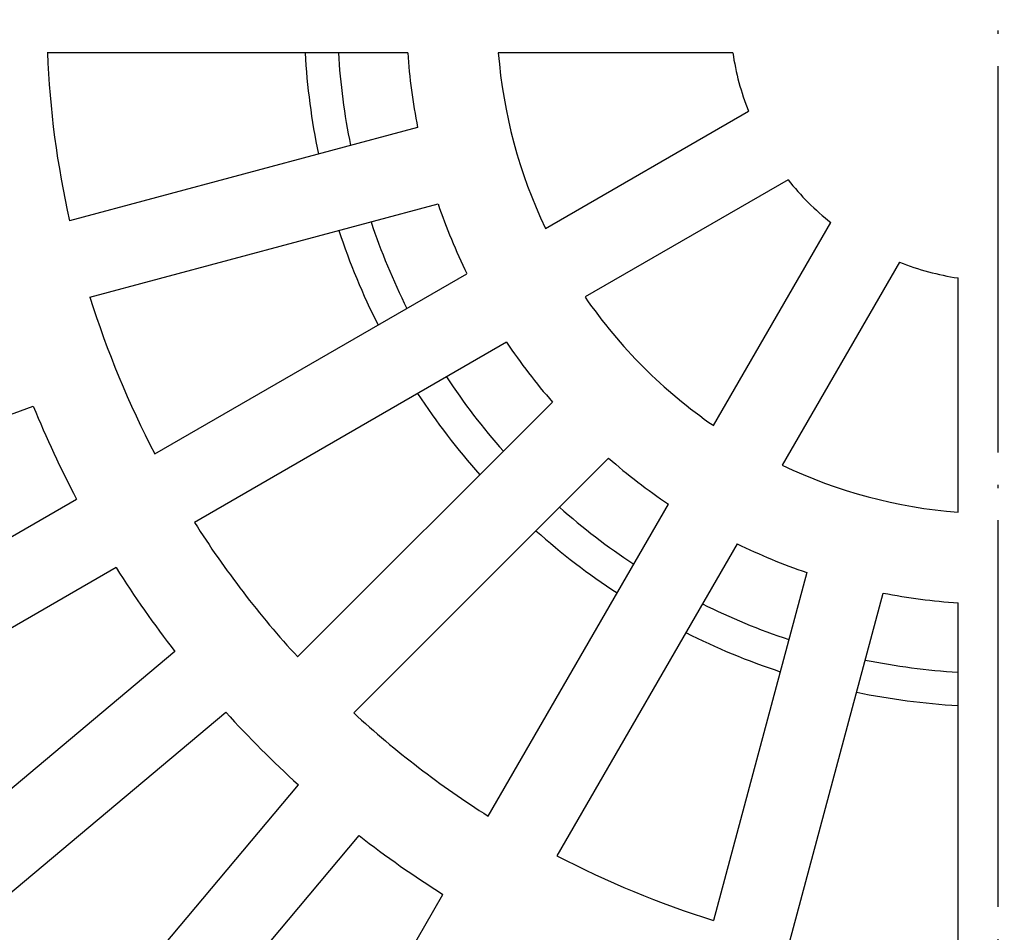
# Model space of a CAD drawing. Units: millimetres. Extents: x -2104 to -1668, y 155 to 863.
# Drawn here: x -1924 to -1894, y 336 to 365 of the extents above; entities that cross this region are included whole.
import ezdxf

# ---------------------------------------------------------------- set-up
doc = ezdxf.new("R2010")
doc.units = ezdxf.units.MM
doc.linetypes.add('DOT_CENTER', pattern=[14, 12, -1, 0, -1])
doc.layers.add('1', color=7, linetype='Continuous')

# ---------------------------------------------------------------- blocks, each defined once
blk = doc.blocks.new('HL310K-PP-11676__16', base_point=(-1950.296, 308.792))
at = {"color": 7, "linetype": 'Continuous'}
for radius, start, end in [(21.532, 183.2748, 191.7252), (20.5, 183.4398, 191.5602), (20.5, 198.4398, 206.5602), (21.532, 198.2748, 206.7252), (20.5, 213.4398, 221.5602), (21.532, 213.2748, 221.7252), (20.5, 228.4398, 236.5602), (21.532, 228.2748, 236.7252), (20.5, 243.4398, 251.5602), (21.532, 243.2748, 251.7252), (20.5, 258.4398, 266.5602), (21.532, 258.2748, 266.7252)]:
    blk.add_arc((-1894.087, 365), radius, start, end, dxfattribs=at)
blk = doc.blocks.new('Artikel_HL181_1_1__19', base_point=(-1955.095, 303.992))
at = {"color": 7, "linetype": 'Continuous'}
for p, q in [((-1912.397, 363.77), (-1923.582, 363.77)), ((-1902.31, 363.77), (-1909.586, 363.77)), ((-1908.124, 358.316), (-1901.823, 361.954)), ((-1912.091, 361.449), (-1922.895, 358.554)), ((-1900.593, 359.824), (-1906.894, 356.186)), ((-1922.258, 356.178), (-1911.455, 359.073)), ((-1902.902, 352.193), (-1899.264, 358.494)), ((-1897.133, 357.264), (-1900.771, 350.963)), ((-1920.245, 351.318), (-1910.559, 356.91)), ((-1895.317, 349.502), (-1895.317, 356.777)), ((-1909.329, 354.78), (-1919.015, 349.188)), ((-1935.491, 348.621), (-1924.019, 352.797)), ((-1907.904, 352.923), (-1915.813, 345.014)), ((-1914.073, 343.275), (-1906.164, 351.183)), ((-1933.248, 343.811), (-1922.675, 349.915)), ((-1909.9, 340.072), (-1904.307, 349.758)), ((-1902.177, 348.528), (-1907.769, 338.842)), ((-1921.445, 347.785), (-1932.018, 341.68)), ((-1900.014, 347.633), (-1902.909, 336.829)), ((-1900.533, 336.192), (-1897.638, 346.996)), ((-1895.317, 335.506), (-1895.317, 346.69)), ((-1919.621, 345.18), (-1928.974, 337.332)), ((-1927.393, 335.448), (-1918.04, 343.296)), ((-1915.792, 341.047), (-1923.639, 331.695)), ((-1921.755, 330.113), (-1913.907, 339.466)), ((-1917.407, 327.069), (-1911.303, 337.642))]:
    blk.add_line(p, q, dxfattribs=at)
for radius, start, end in [(29.52, 182.388, 192.612), (18.351, 183.8432, 191.1568), (15.547, 184.5376, 205.4624), (8.314, 188.5077, 201.4923), (8.314, 218.5077, 231.4923), (18.351, 198.8432, 206.1568), (8.314, 248.5077, 261.4923), (29.52, 197.388, 207.612), (15.547, 214.5376, 235.4624), (18.351, 213.8432, 221.1568), (32.324, 202.1808, 207.8192), (18.351, 228.8432, 236.1568), (15.547, 244.5376, 265.4624), (29.52, 212.388, 222.612), (18.351, 243.8432, 251.1568), (32.324, 212.1808, 217.8192), (18.351, 258.8432, 266.1568), (32.324, 222.1808, 227.8192), (29.52, 227.388, 237.612), (32.324, 232.1808, 237.8192), (29.52, 242.388, 252.612)]:
    blk.add_arc((-1894.087, 365), radius, start, end, dxfattribs=at)
blk = doc.blocks.new('10495-Edelstahlflansch_1_1__20', base_point=(-1992.087, 267))
at = {"color": 7, "linetype": 'Continuous'}
for radius in [98, 97.5]:
    blk.add_circle((-1894.087, 365), radius, dxfattribs=at)
at = {"color": 3, "linetype": 'Continuous'}
for radius in [95.5, 94.118, 93.647, 88.353, 87.882, 86.118, 85.647]:
    blk.add_circle((-1894.087, 365), radius, dxfattribs=at)
blk = doc.blocks.new('11029-Bitumenfolie_1_1__21', base_point=(-2104.087, 155))
at = {"color": 7, "linetype": 'Continuous'}
blk.add_circle((-1894.087, 365), 210, dxfattribs=at)
at = {"layer": '1', "color": 2, "linetype": 'DOT_CENTER'}
blk.add_line((-1894.087, 574.854), (-1894.087, 155.193), dxfattribs=at)
blk = doc.blocks.new('HL310KH-WEB-Zeichnung__22', base_point=(-2104.087, 155))
for name, p in [('11029-Bitumenfolie_1_1__21', (-2104.087, 155)), ('10495-Edelstahlflansch_1_1__20', (-1992.087, 267)), ('Artikel_HL181_1_1__19', (-1955.095, 303.992)), ('HL310K-PP-11676__16', (-1950.296, 308.792))]:
    blk.add_blockref(name, p)
blk = doc.blocks.new('Vordans2', base_point=(-1894, 365))
blk.add_blockref('HL310KH-WEB-Zeichnung__22', (-2104.087, 155))

msp = doc.modelspace()

# ---------------------------------------------------------------- block references
msp.add_blockref('Vordans2', (-1894, 365))

doc.saveas('drawing.dxf')
